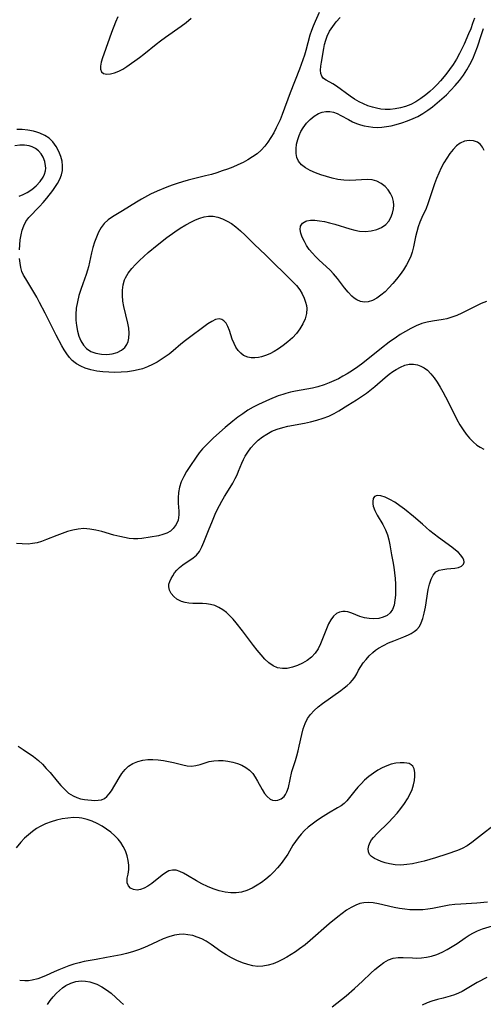
# Model space of a CAD drawing. Extents: x 1556494 to 1564696, y 2756403 to 2764605.
# Drawn here: x 1557752 to 1557891, y 2759336 to 2759630 of the extents above; entities that cross this region are included whole.
import ezdxf

# ---------------------------------------------------------------- set-up
doc = ezdxf.new("R2010")
doc.units = 0

msp = doc.modelspace()

# ---------------------------------------------------------------- linework, layer by layer
at = {"layer": 'WIL_003_Contours', "color": 0}
for points in [[(1557841.57, 2759632.46, 56), (1557840.35, 2759629.77, 56), (1557839.79, 2759628.44, 56), (1557839.26, 2759627.09, 56), (1557838.8, 2759625.71, 56), (1557837.58, 2759621.11, 56), (1557837.15, 2759619.73, 56), (1557836.67, 2759618.34, 56), (1557835.62, 2759615.57, 56), (1557832.85, 2759608.5, 56), (1557830.46, 2759602.04, 56), (1557829.85, 2759600.51, 56), (1557829.31, 2759599.29, 56), (1557828.74, 2759598.08, 56), (1557827.97, 2759596.61, 56), (1557827.15, 2759595.19, 56), (1557826.25, 2759593.84, 56), (1557825.27, 2759592.56, 56), (1557824.19, 2759591.4, 56), (1557822.98, 2759590.35, 56), (1557821.66, 2759589.41, 56), (1557820.26, 2759588.55, 56), (1557818.8, 2759587.77, 56), (1557817.29, 2759587.05, 56), (1557815.75, 2759586.38, 56), (1557814.19, 2759585.76, 56), (1557812.61, 2759585.19, 56), (1557811, 2759584.66, 56), (1557809.38, 2759584.17, 56), (1557807.64, 2759583.71, 56), (1557802.41, 2759582.45, 56), (1557800.69, 2759581.98, 56), (1557799.13, 2759581.49, 56), (1557797.59, 2759580.95, 56), (1557796.07, 2759580.39, 56), (1557793.15, 2759579.18, 56), (1557791.18, 2759578.27, 56), (1557788.44, 2759576.78, 56), (1557786.96, 2759575.91, 56), (1557782.76, 2759573.27, 56), (1557779.86, 2759571.53, 56), (1557778.52, 2759570.59, 56), (1557777.34, 2759569.51, 56), (1557776.41, 2759568.3, 56), (1557775.64, 2759566.95, 56), (1557774.99, 2759565.48, 56), (1557774.44, 2759563.94, 56), (1557773.96, 2759562.35, 56), (1557773.55, 2759560.73, 56), (1557772.63, 2759556.55, 56), (1557772.39, 2759555.6, 56), (1557771.96, 2759554.26, 56), (1557770.93, 2759551.54, 56), (1557770.32, 2759549.79, 56), (1557769.78, 2759547.98, 56), (1557769.33, 2759546.14, 56), (1557769, 2759544.27, 56), (1557768.83, 2759542.4, 56), (1557768.85, 2759540.7, 56), (1557769.02, 2759539.03, 56), (1557769.33, 2759537.41, 56), (1557769.79, 2759535.87, 56), (1557770.38, 2759534.45, 56), (1557771.14, 2759533.19, 56), (1557772.09, 2759532.16, 56), (1557773.39, 2759531.34, 56), (1557774.88, 2759530.81, 56), (1557776.48, 2759530.52, 56), (1557778.12, 2759530.45, 56), (1557779.73, 2759530.6, 56), (1557781.22, 2759530.99, 56), (1557782.53, 2759531.66, 56), (1557783.47, 2759532.54, 56), (1557784.05, 2759533.37, 56), (1557784.48, 2759534.31, 56), (1557784.74, 2759535.32, 56), (1557784.83, 2759536.74, 56), (1557784.68, 2759538.24, 56), (1557784.39, 2759539.81, 56), (1557783.21, 2759544.7, 56), (1557782.92, 2759546.35, 56), (1557782.77, 2759547.99, 56), (1557782.79, 2759549.6, 56), (1557782.99, 2759551.17, 56), (1557783.42, 2759552.67, 56), (1557783.71, 2759553.33, 56), (1557784.53, 2759554.74, 56), (1557785.54, 2759556.08, 56), (1557786.65, 2759557.31, 56), (1557787.86, 2759558.51, 56), (1557789.13, 2759559.67, 56), (1557790.45, 2759560.82, 56), (1557793.19, 2759563.07, 56), (1557796.04, 2759565.31, 56), (1557798.44, 2759567.03, 56), (1557800.07, 2759568.09, 56), (1557801.72, 2759569.08, 56), (1557803.36, 2759569.98, 56), (1557804.65, 2759570.61, 56), (1557805.93, 2759571.14, 56), (1557807.22, 2759571.52, 56), (1557808.5, 2759571.71, 56), (1557809.9, 2759571.66, 56), (1557811.3, 2759571.37, 56), (1557812.69, 2759570.89, 56), (1557814.05, 2759570.25, 56), (1557815.38, 2759569.47, 56), (1557816.65, 2759568.56, 56), (1557818.05, 2759567.37, 56), (1557819.4, 2759566.07, 56), (1557822.09, 2759563.38, 56), (1557825.59, 2759560.08, 56), (1557833.6, 2759552.22, 56), (1557834.74, 2759550.98, 56), (1557835.75, 2759549.69, 56), (1557836.48, 2759548.49, 56), (1557837.06, 2759547.26, 56), (1557837.5, 2759546, 56), (1557837.72, 2759545.08, 56), (1557837.82, 2759544.16, 56), (1557837.72, 2759542.63, 56), (1557837.32, 2759541.09, 56), (1557836.67, 2759539.58, 56), (1557835.79, 2759538.12, 56), (1557834.73, 2759536.72, 56), (1557833.53, 2759535.4, 56), (1557832.21, 2759534.16, 56), (1557830.82, 2759533.06, 56), (1557829.36, 2759532.07, 56), (1557828.1, 2759531.32, 56), (1557826.83, 2759530.66, 56), (1557825.56, 2759530.11, 56), (1557824.28, 2759529.7, 56), (1557823.43, 2759529.51, 56), (1557822.32, 2759529.38, 56), (1557821.24, 2759529.39, 56), (1557820.23, 2759529.57, 56), (1557818.98, 2759530.11, 56), (1557818.1, 2759530.79, 56), (1557817.34, 2759531.65, 56), (1557816.68, 2759532.65, 56), (1557816.11, 2759533.74, 56), (1557815.59, 2759535.03, 56), (1557814.71, 2759537.59, 56), (1557814.26, 2759538.75, 56), (1557813.74, 2759539.75, 56), (1557813.11, 2759540.5, 56), (1557812.43, 2759540.91, 56), (1557811.65, 2759541.04, 56), (1557810.59, 2759540.84, 56), (1557809.45, 2759540.29, 56), (1557808.24, 2759539.52, 56), (1557801.61, 2759534.6, 56), (1557800.27, 2759533.52, 56), (1557797.93, 2759531.5, 56), (1557796.73, 2759530.52, 56), (1557795.58, 2759529.67, 56), (1557794.38, 2759528.89, 56), (1557793.15, 2759528.15, 56), (1557791.74, 2759527.4, 56), (1557790.3, 2759526.74, 56), (1557788.82, 2759526.18, 56), (1557787.46, 2759525.8, 56), (1557786.08, 2759525.51, 56), (1557784.25, 2759525.26, 56), (1557782.41, 2759525.12, 56), (1557780.56, 2759525.07, 56), (1557778.72, 2759525.11, 56), (1557776.89, 2759525.23, 56), (1557775.09, 2759525.45, 56), (1557773.35, 2759525.8, 56), (1557771.68, 2759526.3, 56), (1557770.31, 2759526.89, 56), (1557769.05, 2759527.64, 56), (1557768.69, 2759527.9, 56), (1557767.8, 2759528.66, 56), (1557766.99, 2759529.52, 56), (1557766.15, 2759530.62, 56), (1557765.38, 2759531.8, 56), (1557764.65, 2759533.05, 56), (1557762.99, 2759536.2, 56), (1557759.74, 2759542.72, 56), (1557758.06, 2759545.92, 56), (1557757.19, 2759547.48, 56), (1557753.89, 2759553, 56), (1557753.28, 2759554.09, 56), (1557752.78, 2759555.19, 56), (1557752.41, 2759556.42, 56), (1557752.19, 2759557.7, 56), (1557752.08, 2759559.03, 56)], [(1557781.37, 2759631.17, 54), (1557780.73, 2759629.64, 54), (1557779.56, 2759626.52, 54), (1557777.2, 2759620.04, 54), (1557776.83, 2759618.94, 54), (1557776.47, 2759617.66, 54), (1557776.26, 2759616.52, 54), (1557776.26, 2759615.55, 54), (1557776.53, 2759614.81, 54), (1557777.16, 2759614.34, 54), (1557778.09, 2759614.14, 54), (1557779.21, 2759614.19, 54), (1557780.45, 2759614.46, 54), (1557781.75, 2759614.97, 54), (1557782.9, 2759615.6, 54), (1557784.07, 2759616.36, 54), (1557787.86, 2759619.08, 54), (1557789.17, 2759620.07, 54), (1557792.87, 2759623.05, 54), (1557794.13, 2759624.03, 54), (1557795.66, 2759625.14, 54), (1557800.34, 2759628.39, 54), (1557801.84, 2759629.53, 54), (1557803.34, 2759630.79, 54)], [(1557887.9, 2759630.82, 58), (1557887.38, 2759629.23, 58), (1557886.8, 2759627.65, 58), (1557886.16, 2759626.09, 58), (1557884.85, 2759623.08, 58), (1557884.18, 2759621.64, 58), (1557883.46, 2759620.23, 58), (1557882.53, 2759618.59, 58), (1557881.51, 2759616.99, 58), (1557880.45, 2759615.49, 58), (1557879.34, 2759614.03, 58), (1557877.8, 2759612.14, 58), (1557876.77, 2759611.01, 58), (1557875.69, 2759609.92, 58), (1557874.57, 2759608.89, 58), (1557873.41, 2759607.91, 58), (1557871.95, 2759606.82, 58), (1557870.44, 2759605.85, 58), (1557868.87, 2759605.04, 58), (1557867.35, 2759604.45, 58), (1557865.79, 2759604.01, 58), (1557864.2, 2759603.72, 58), (1557862.78, 2759603.57, 58), (1557861.21, 2759603.56, 58), (1557859.95, 2759603.68, 58), (1557858.71, 2759603.91, 58), (1557857.48, 2759604.23, 58), (1557856.11, 2759604.66, 58), (1557854.77, 2759605.19, 58), (1557853.48, 2759605.8, 58), (1557852.09, 2759606.61, 58), (1557850.77, 2759607.51, 58), (1557846.75, 2759610.48, 58), (1557845.63, 2759611.23, 58), (1557843.65, 2759612.31, 58), (1557842.86, 2759612.85, 58), (1557842.29, 2759613.51, 58), (1557842.02, 2759614.33, 58), (1557841.97, 2759615.31, 58), (1557842.05, 2759616.44, 58), (1557842.23, 2759617.66, 58), (1557842.89, 2759621.75, 58), (1557843.15, 2759622.99, 58), (1557843.49, 2759624.21, 58), (1557843.93, 2759625.42, 58), (1557844.67, 2759626.92, 58), (1557845.58, 2759628.35, 58), (1557846.62, 2759629.73, 58), (1557847.77, 2759631.05, 58)], [(1557890.77, 2759591.33, 56), (1557890.33, 2759592.33, 56), (1557889.75, 2759593.14, 56), (1557888.79, 2759593.83, 56), (1557887.62, 2759594.2, 56), (1557886.32, 2759594.28, 56), (1557884.97, 2759594.06, 56), (1557883.67, 2759593.51, 56), (1557882.55, 2759592.7, 56), (1557881.51, 2759591.63, 56), (1557880.53, 2759590.38, 56), (1557879.64, 2759589.04, 56), (1557878.8, 2759587.61, 56), (1557878.01, 2759586.1, 56), (1557877.27, 2759584.55, 56), (1557876.58, 2759582.96, 56), (1557875.96, 2759581.35, 56), (1557874.02, 2759575.39, 56), (1557873.48, 2759573.98, 56), (1557872.23, 2759571.26, 56), (1557871.64, 2759569.9, 56), (1557871.13, 2759568.48, 56), (1557870.71, 2759567.02, 56), (1557870.35, 2759565.54, 56), (1557869.72, 2759562.52, 56), (1557869.33, 2759561, 56), (1557868.91, 2759559.81, 56), (1557868.4, 2759558.65, 56), (1557867.61, 2759557.16, 56), (1557866.7, 2759555.7, 56), (1557865.71, 2759554.29, 56), (1557864.65, 2759552.91, 56), (1557863.54, 2759551.59, 56), (1557862.39, 2759550.33, 56), (1557861.21, 2759549.16, 56), (1557859.99, 2759548.11, 56), (1557858.75, 2759547.22, 56), (1557857.47, 2759546.54, 56), (1557856.18, 2759546.13, 56), (1557855.03, 2759546.05, 56), (1557853.92, 2759546.27, 56), (1557852.83, 2759546.76, 56), (1557852.04, 2759547.26, 56), (1557851.28, 2759547.87, 56), (1557850.17, 2759549.01, 56), (1557849.12, 2759550.31, 56), (1557847, 2759553.11, 56), (1557845.85, 2759554.48, 56), (1557844.78, 2759555.59, 56), (1557841.46, 2759558.65, 56), (1557840.46, 2759559.62, 56), (1557839.52, 2759560.63, 56), (1557838.6, 2759561.77, 56), (1557837.8, 2759562.95, 56), (1557837.11, 2759564.14, 56), (1557836.5, 2759565.4, 56), (1557836.08, 2759566.6, 56), (1557835.88, 2759567.71, 56), (1557835.99, 2759568.68, 56), (1557836.55, 2759569.58, 56), (1557837.51, 2759570.18, 56), (1557837.86, 2759570.3, 56), (1557838.99, 2759570.49, 56), (1557840.28, 2759570.5, 56), (1557841.67, 2759570.35, 56), (1557843.14, 2759570.08, 56), (1557844.66, 2759569.72, 56), (1557846.2, 2759569.3, 56), (1557850.71, 2759567.89, 56), (1557852.17, 2759567.51, 56), (1557853.63, 2759567.25, 56), (1557855.39, 2759567.17, 56), (1557857.11, 2759567.33, 56), (1557858.73, 2759567.72, 56), (1557860.2, 2759568.35, 56), (1557861.46, 2759569.22, 56), (1557862.32, 2759570.2, 56), (1557862.97, 2759571.35, 56), (1557863.45, 2759572.59, 56), (1557863.74, 2759573.89, 56), (1557863.83, 2759574.97, 56), (1557863.76, 2759576.04, 56), (1557863.43, 2759577.28, 56), (1557862.86, 2759578.46, 56), (1557862.12, 2759579.55, 56), (1557861.21, 2759580.53, 56), (1557860.06, 2759581.44, 56), (1557858.78, 2759582.12, 56), (1557857.4, 2759582.54, 56), (1557855.85, 2759582.66, 56), (1557852.49, 2759582.46, 56), (1557850.71, 2759582.4, 56), (1557848.89, 2759582.46, 56), (1557847.14, 2759582.68, 56), (1557845.41, 2759583.03, 56), (1557843.69, 2759583.5, 56), (1557842.02, 2759584.06, 56), (1557840.41, 2759584.69, 56), (1557838.89, 2759585.37, 56), (1557837.48, 2759586.15, 56), (1557836.27, 2759587.04, 56), (1557835.37, 2759588.1, 56), (1557834.88, 2759589.21, 56), (1557834.65, 2759590.45, 56), (1557834.64, 2759591.79, 56), (1557834.81, 2759593.18, 56), (1557835.15, 2759594.59, 56), (1557835.57, 2759595.81, 56), (1557836.1, 2759596.99, 56), (1557836.75, 2759598.12, 56), (1557837.71, 2759599.43, 56), (1557838.82, 2759600.6, 56), (1557840.03, 2759601.58, 56), (1557841.32, 2759602.34, 56), (1557842.44, 2759602.76, 56), (1557843.57, 2759602.98, 56), (1557844.71, 2759602.98, 56), (1557845.82, 2759602.75, 56), (1557846.92, 2759602.33, 56), (1557848.01, 2759601.8, 56), (1557850.31, 2759600.52, 56), (1557851.5, 2759599.9, 56), (1557852.72, 2759599.36, 56), (1557853.85, 2759598.99, 56), (1557855.02, 2759598.69, 56), (1557856.29, 2759598.43, 56), (1557857.58, 2759598.25, 56), (1557858.88, 2759598.17, 56), (1557860.27, 2759598.24, 56), (1557861.68, 2759598.43, 56), (1557863.09, 2759598.72, 56), (1557864.51, 2759599.08, 56), (1557866.22, 2759599.59, 56), (1557867.92, 2759600.16, 56), (1557869.59, 2759600.83, 56), (1557870.98, 2759601.48, 56), (1557872.51, 2759602.35, 56), (1557873.99, 2759603.33, 56), (1557875.42, 2759604.39, 56), (1557876.82, 2759605.51, 56), (1557878.18, 2759606.69, 56), (1557879.55, 2759607.97, 56), (1557880.87, 2759609.29, 56), (1557882.19, 2759610.73, 56), (1557883.45, 2759612.23, 56), (1557884.62, 2759613.79, 56), (1557885.64, 2759615.34, 56), (1557886.56, 2759616.96, 56), (1557887.39, 2759618.68, 56), (1557888.13, 2759620.44, 56), (1557888.81, 2759622.24, 56), (1557890.05, 2759625.89, 56), (1557890.63, 2759627.73, 56)], [(1557752.08, 2759561.7, 56), (1557752.15, 2759563.19, 56), (1557752.28, 2759564.66, 56), (1557752.49, 2759566.11, 56), (1557752.81, 2759567.51, 56), (1557753.3, 2759568.86, 56), (1557753.95, 2759570.11, 56), (1557754.87, 2759571.32, 56), (1557758.03, 2759574.59, 56), (1557759.15, 2759575.83, 56), (1557760.24, 2759577.12, 56), (1557761.98, 2759579.33, 56), (1557762.61, 2759580.23, 56), (1557763.41, 2759581.48, 56), (1557764.07, 2759582.75, 56), (1557764.58, 2759584.05, 56), (1557764.88, 2759585.37, 56), (1557764.93, 2759586.75, 56), (1557764.75, 2759588.14, 56), (1557764.39, 2759589.51, 56), (1557764.03, 2759590.5, 56), (1557763.6, 2759591.45, 56), (1557762.98, 2759592.55, 56), (1557762.01, 2759593.87, 56), (1557760.85, 2759594.99, 56), (1557759.57, 2759595.81, 56), (1557758.14, 2759596.45, 56), (1557757.2, 2759596.79, 56), (1557756.22, 2759597.08, 56), (1557754.57, 2759597.42, 56), (1557752.86, 2759597.6, 56), (1557751.23, 2759597.62, 56)], [(1557751.97, 2759577.65, 58), (1557753.16, 2759578.16, 58), (1557754.3, 2759578.74, 58), (1557755.71, 2759579.68, 58), (1557757.04, 2759580.79, 58), (1557758.19, 2759582.02, 58), (1557759.11, 2759583.36, 58), (1557759.54, 2759584.29, 58), (1557759.8, 2759585.25, 58), (1557759.88, 2759586.01, 58), (1557759.85, 2759586.78, 58), (1557759.61, 2759588.06, 58), (1557759.13, 2759589.3, 58), (1557758.52, 2759590.32, 58), (1557757.75, 2759591.22, 58), (1557756.86, 2759591.93, 58), (1557755.83, 2759592.45, 58), (1557754.93, 2759592.73, 58), (1557753.56, 2759592.91, 58), (1557752.11, 2759592.89, 58), (1557750.62, 2759592.72, 58)], [(1557891.47, 2759546.22, 58), (1557889.97, 2759545.64, 58), (1557888.52, 2759544.96, 58), (1557884.17, 2759542.76, 58), (1557882.68, 2759542.1, 58), (1557881.19, 2759541.52, 58), (1557879.68, 2759541.06, 58), (1557878.62, 2759540.83, 58), (1557875.39, 2759540.39, 58), (1557873.79, 2759540.11, 58), (1557872.16, 2759539.63, 58), (1557870.53, 2759538.98, 58), (1557868.92, 2759538.2, 58), (1557867.32, 2759537.31, 58), (1557865.74, 2759536.34, 58), (1557864.64, 2759535.61, 58), (1557862.47, 2759534.1, 58), (1557860.12, 2759532.34, 58), (1557854.55, 2759527.83, 58), (1557853.04, 2759526.72, 58), (1557851.5, 2759525.67, 58), (1557849.92, 2759524.67, 58), (1557848.62, 2759523.91, 58), (1557847.29, 2759523.2, 58), (1557845.95, 2759522.55, 58), (1557844.51, 2759521.94, 58), (1557843.05, 2759521.39, 58), (1557841.16, 2759520.8, 58), (1557839.51, 2759520.41, 58), (1557834.46, 2759519.5, 58), (1557832.99, 2759519.18, 58), (1557831.54, 2759518.79, 58), (1557830.69, 2759518.52, 58), (1557829.34, 2759518.04, 58), (1557826.67, 2759516.94, 58), (1557823.38, 2759515.47, 58), (1557821.78, 2759514.65, 58), (1557820.21, 2759513.76, 58), (1557818.7, 2759512.75, 58), (1557817.23, 2759511.67, 58), (1557815.79, 2759510.52, 58), (1557813.47, 2759508.59, 58), (1557810.02, 2759505.55, 58), (1557808.88, 2759504.48, 58), (1557807.77, 2759503.38, 58), (1557806.71, 2759502.24, 58), (1557805.72, 2759501.04, 58), (1557804.78, 2759499.79, 58), (1557802.87, 2759497.03, 58), (1557801.93, 2759495.52, 58), (1557801.08, 2759493.99, 58), (1557800.36, 2759492.44, 58), (1557799.82, 2759490.86, 58), (1557799.51, 2759489.25, 58), (1557799.39, 2759487.64, 58), (1557799.42, 2759486.07, 58), (1557799.63, 2759483.68, 58), (1557799.64, 2759482.54, 58), (1557799.56, 2759481.75, 58), (1557799.38, 2759480.97, 58), (1557798.82, 2759479.64, 58), (1557797.98, 2759478.48, 58), (1557797.09, 2759477.71, 58), (1557796.04, 2759477.1, 58), (1557794.89, 2759476.64, 58), (1557793.57, 2759476.3, 58), (1557788.57, 2759475.5, 58), (1557787.42, 2759475.4, 58), (1557786.12, 2759475.41, 58), (1557784.78, 2759475.53, 58), (1557783.41, 2759475.75, 58), (1557782.03, 2759476.05, 58), (1557780.23, 2759476.53, 58), (1557776.62, 2759477.56, 58), (1557774.82, 2759478.01, 58), (1557773.02, 2759478.32, 58), (1557771.23, 2759478.43, 58), (1557769.6, 2759478.3, 58), (1557767.98, 2759477.98, 58), (1557766.37, 2759477.54, 58), (1557764.77, 2759477, 58), (1557763.19, 2759476.4, 58), (1557760.08, 2759475.16, 58), (1557758.59, 2759474.61, 58), (1557757.29, 2759474.24, 58), (1557755.96, 2759473.98, 58), (1557754.6, 2759473.84, 58), (1557752.88, 2759473.85, 58), (1557751.15, 2759474.03, 58)], [(1557751.67, 2759413.55, 60), (1557753.17, 2759412.48, 60), (1557756.23, 2759410.39, 60), (1557757.69, 2759409.24, 60), (1557758.9, 2759408.1, 60), (1557760.05, 2759406.87, 60), (1557761.15, 2759405.6, 60), (1557763.28, 2759403.01, 60), (1557764.35, 2759401.77, 60), (1557765.44, 2759400.62, 60), (1557766.7, 2759399.51, 60), (1557768.04, 2759398.63, 60), (1557769.13, 2759398.15, 60), (1557770.27, 2759397.82, 60), (1557771.43, 2759397.59, 60), (1557772.49, 2759397.44, 60), (1557773.53, 2759397.35, 60), (1557774.54, 2759397.31, 60), (1557775.57, 2759397.35, 60), (1557776.52, 2759397.52, 60), (1557777.38, 2759397.86, 60), (1557778.15, 2759398.46, 60), (1557778.85, 2759399.25, 60), (1557779.49, 2759400.18, 60), (1557781.78, 2759404.04, 60), (1557782.63, 2759405.31, 60), (1557783.57, 2759406.49, 60), (1557784.64, 2759407.51, 60), (1557785.92, 2759408.33, 60), (1557787.34, 2759408.93, 60), (1557788.87, 2759409.31, 60), (1557790.37, 2759409.49, 60), (1557791.91, 2759409.51, 60), (1557793.47, 2759409.42, 60), (1557795.02, 2759409.23, 60), (1557796.56, 2759408.96, 60), (1557798.05, 2759408.63, 60), (1557800.79, 2759407.92, 60), (1557802.1, 2759407.66, 60), (1557803.38, 2759407.58, 60), (1557804.7, 2759407.74, 60), (1557806.01, 2759408.07, 60), (1557808.68, 2759408.88, 60), (1557810.07, 2759409.17, 60), (1557811.43, 2759409.27, 60), (1557812.83, 2759409.22, 60), (1557814.27, 2759409.05, 60), (1557815.71, 2759408.77, 60), (1557817.1, 2759408.37, 60), (1557818.44, 2759407.85, 60), (1557819.67, 2759407.18, 60), (1557820.77, 2759406.35, 60), (1557821.68, 2759405.35, 60), (1557822.46, 2759404.22, 60), (1557823.16, 2759403.02, 60), (1557824.52, 2759400.55, 60), (1557825.24, 2759399.4, 60), (1557826.01, 2759398.43, 60), (1557826.87, 2759397.72, 60), (1557827.62, 2759397.4, 60), (1557828.41, 2759397.29, 60), (1557829.2, 2759397.37, 60), (1557830.2, 2759397.78, 60), (1557831.07, 2759398.51, 60), (1557831.52, 2759399.11, 60), (1557831.9, 2759399.82, 60), (1557832.36, 2759401.17, 60), (1557833.4, 2759405.89, 60), (1557834.45, 2759409.2, 60), (1557834.87, 2759410.61, 60), (1557835.26, 2759412.06, 60), (1557835.61, 2759413.52, 60), (1557836.36, 2759416.98, 60), (1557836.78, 2759418.65, 60), (1557837.32, 2759420.24, 60), (1557838.05, 2759421.72, 60), (1557838.96, 2759422.99, 60), (1557840.05, 2759424.15, 60), (1557841.27, 2759425.23, 60), (1557842.57, 2759426.25, 60), (1557847.98, 2759430.1, 60), (1557848.97, 2759430.87, 60), (1557849.9, 2759431.65, 60), (1557850.76, 2759432.44, 60), (1557851.52, 2759433.24, 60), (1557852.15, 2759434.06, 60), (1557852.76, 2759435.12, 60), (1557853.33, 2759436.22, 60), (1557853.96, 2759437.27, 60), (1557854.71, 2759438.34, 60), (1557855.57, 2759439.42, 60), (1557856.52, 2759440.46, 60), (1557857.58, 2759441.45, 60), (1557858.4, 2759442.13, 60), (1557859.28, 2759442.75, 60), (1557860.73, 2759443.59, 60), (1557862.25, 2759444.32, 60), (1557863.79, 2759444.97, 60), (1557866.8, 2759446.16, 60), (1557868.17, 2759446.76, 60), (1557868.99, 2759447.16, 60), (1557869.93, 2759447.69, 60), (1557870.74, 2759448.32, 60), (1557871.47, 2759449.23, 60), (1557872.04, 2759450.34, 60), (1557872.5, 2759451.62, 60), (1557872.92, 2759453.24, 60), (1557873.25, 2759454.96, 60), (1557874.12, 2759460.24, 60), (1557874.49, 2759461.87, 60), (1557874.96, 2759463.35, 60), (1557875.58, 2759464.59, 60), (1557876.41, 2759465.52, 60), (1557877.36, 2759466.01, 60), (1557878.46, 2759466.28, 60), (1557879.65, 2759466.4, 60), (1557882.03, 2759466.6, 60), (1557883.15, 2759466.83, 60), (1557884.06, 2759467.22, 60), (1557884.65, 2759467.8, 60), (1557884.82, 2759468.4, 60), (1557884.72, 2759469.09, 60), (1557884.39, 2759469.83, 60), (1557883.84, 2759470.56, 60), (1557883.13, 2759471.28, 60), (1557882.28, 2759472.02, 60), (1557881.12, 2759472.92, 60), (1557877.21, 2759475.76, 60), (1557875.89, 2759476.77, 60), (1557874.62, 2759477.82, 60), (1557872.42, 2759479.77, 60), (1557869.76, 2759482.06, 60), (1557867.02, 2759484.26, 60), (1557865.64, 2759485.28, 60), (1557864.12, 2759486.3, 60), (1557862.63, 2759487.17, 60), (1557861.23, 2759487.85, 60), (1557859.94, 2759488.26, 60), (1557858.9, 2759488.34, 60), (1557858.11, 2759488.05, 60), (1557857.67, 2759487.43, 60), (1557857.52, 2759486.54, 60), (1557857.55, 2759485.86, 60), (1557857.71, 2759485.13, 60), (1557858.19, 2759483.84, 60), (1557858.9, 2759482.49, 60), (1557860.55, 2759479.62, 60), (1557861.33, 2759478.11, 60), (1557861.96, 2759476.55, 60), (1557862.35, 2759475.09, 60), (1557862.62, 2759473.59, 60), (1557863.1, 2759470.58, 60), (1557863.51, 2759468.58, 60), (1557863.8, 2759466.96, 60), (1557864.03, 2759465.29, 60), (1557864.2, 2759463.59, 60), (1557864.31, 2759461.9, 60), (1557864.36, 2759460.22, 60), (1557864.32, 2759458.59, 60), (1557864.18, 2759457.04, 60), (1557863.91, 2759455.61, 60), (1557863.46, 2759454.34, 60), (1557862.78, 2759453.29, 60), (1557861.82, 2759452.51, 60), (1557860.64, 2759451.97, 60), (1557859.31, 2759451.65, 60), (1557857.9, 2759451.52, 60), (1557856.46, 2759451.58, 60), (1557855.04, 2759451.83, 60), (1557853.73, 2759452.25, 60), (1557851.25, 2759453.25, 60), (1557850.06, 2759453.61, 60), (1557849.31, 2759453.74, 60), (1557848.58, 2759453.74, 60), (1557847.63, 2759453.52, 60), (1557846.74, 2759453.06, 60), (1557845.82, 2759452.28, 60), (1557845.02, 2759451.26, 60), (1557844.31, 2759449.99, 60), (1557843.69, 2759448.56, 60), (1557842.55, 2759445.52, 60), (1557841.93, 2759444, 60), (1557841.22, 2759442.56, 60), (1557840.34, 2759441.24, 60), (1557839.23, 2759440.07, 60), (1557837.95, 2759439.07, 60), (1557836.55, 2759438.23, 60), (1557835.07, 2759437.55, 60), (1557833.55, 2759437.04, 60), (1557832.03, 2759436.73, 60), (1557830.54, 2759436.66, 60), (1557829.1, 2759436.91, 60), (1557827.78, 2759437.5, 60), (1557826.53, 2759438.39, 60), (1557825.33, 2759439.5, 60), (1557824.18, 2759440.75, 60), (1557823.05, 2759442.12, 60), (1557821.94, 2759443.55, 60), (1557818.65, 2759447.95, 60), (1557816.79, 2759450.28, 60), (1557815.86, 2759451.37, 60), (1557814.89, 2759452.45, 60), (1557813.86, 2759453.41, 60), (1557812.74, 2759454.24, 60), (1557811.56, 2759454.92, 60), (1557810.33, 2759455.45, 60), (1557809.08, 2759455.83, 60), (1557807.84, 2759456.03, 60), (1557806.67, 2759456.08, 60), (1557804.64, 2759456.06, 60), (1557803.78, 2759456.09, 60), (1557802.63, 2759456.19, 60), (1557801.51, 2759456.38, 60), (1557800.44, 2759456.69, 60), (1557800.18, 2759456.79, 60), (1557799.06, 2759457.4, 60), (1557798.11, 2759458.17, 60), (1557797.34, 2759459.05, 60), (1557796.81, 2759460.02, 60), (1557796.59, 2759461.04, 60), (1557796.67, 2759461.86, 60), (1557796.93, 2759462.7, 60), (1557797.32, 2759463.55, 60), (1557797.79, 2759464.39, 60), (1557798.35, 2759465.22, 60), (1557799, 2759466, 60), (1557799.87, 2759466.82, 60), (1557800.83, 2759467.58, 60), (1557803.94, 2759469.68, 60), (1557804.92, 2759470.53, 60), (1557805.77, 2759471.64, 60), (1557806.49, 2759472.96, 60), (1557807.12, 2759474.43, 60), (1557808.47, 2759477.85, 60), (1557809.65, 2759480.76, 60), (1557810.51, 2759482.76, 60), (1557811.12, 2759484.06, 60), (1557811.77, 2759485.35, 60), (1557812.46, 2759486.61, 60), (1557813.28, 2759487.98, 60), (1557814.96, 2759490.69, 60), (1557815.77, 2759492.04, 60), (1557816.5, 2759493.41, 60), (1557817, 2759494.48, 60), (1557817.46, 2759495.55, 60), (1557818.44, 2759498.02, 60), (1557818.91, 2759499.08, 60), (1557819.45, 2759500.11, 60), (1557820.21, 2759501.3, 60), (1557821.15, 2759502.55, 60), (1557822.2, 2759503.72, 60), (1557823.34, 2759504.81, 60), (1557824.57, 2759505.8, 60), (1557825.88, 2759506.68, 60), (1557827.41, 2759507.48, 60), (1557829.03, 2759508.14, 60), (1557830.72, 2759508.65, 60), (1557832.22, 2759508.99, 60), (1557837.11, 2759509.94, 60), (1557838.99, 2759510.35, 60), (1557840.86, 2759510.81, 60), (1557842.69, 2759511.36, 60), (1557844.47, 2759512.04, 60), (1557845.97, 2759512.77, 60), (1557847.43, 2759513.59, 60), (1557850.14, 2759515.25, 60), (1557852.67, 2759516.87, 60), (1557854.2, 2759517.88, 60), (1557855.7, 2759518.92, 60), (1557857.16, 2759520.02, 60), (1557858.19, 2759520.88, 60), (1557861.3, 2759523.59, 60), (1557862.42, 2759524.51, 60), (1557863.57, 2759525.35, 60), (1557864.53, 2759525.98, 60), (1557865.81, 2759526.67, 60), (1557867.11, 2759527.19, 60), (1557868.41, 2759527.49, 60), (1557869.67, 2759527.54, 60), (1557870.9, 2759527.34, 60), (1557871.94, 2759526.96, 60), (1557872.93, 2759526.42, 60), (1557873.86, 2759525.73, 60), (1557874.92, 2759524.68, 60), (1557875.89, 2759523.46, 60), (1557876.8, 2759522.12, 60), (1557877.66, 2759520.69, 60), (1557878.47, 2759519.25, 60), (1557880.04, 2759516.26, 60), (1557882.7, 2759511.04, 60), (1557883.57, 2759509.44, 60), (1557884.5, 2759507.9, 60), (1557885.42, 2759506.6, 60), (1557886.41, 2759505.39, 60), (1557887.49, 2759504.3, 60), (1557888.67, 2759503.36, 60), (1557889.64, 2759502.74, 60), (1557890.67, 2759502.18, 60)], [(1557895.2, 2759391.04, 62), (1557888.52, 2759385.82, 62), (1557887.11, 2759384.75, 62), (1557885.7, 2759383.77, 62), (1557884.23, 2759382.92, 62), (1557882.81, 2759382.31, 62), (1557879.7, 2759381.25, 62), (1557876.32, 2759380.19, 62), (1557874.6, 2759379.68, 62), (1557872.88, 2759379.21, 62), (1557871.15, 2759378.78, 62), (1557869.43, 2759378.41, 62), (1557867.74, 2759378.14, 62), (1557866.82, 2759378.04, 62), (1557865.91, 2759378, 62), (1557864.2, 2759378.1, 62), (1557862.55, 2759378.38, 62), (1557861.29, 2759378.71, 62), (1557860.09, 2759379.1, 62), (1557859, 2759379.53, 62), (1557858.03, 2759380, 62), (1557857.2, 2759380.53, 62), (1557856.6, 2759381.15, 62), (1557856.28, 2759381.93, 62), (1557856.21, 2759382.84, 62), (1557856.38, 2759383.82, 62), (1557856.78, 2759384.83, 62), (1557857.2, 2759385.54, 62), (1557857.72, 2759386.24, 62), (1557858.72, 2759387.36, 62), (1557862.32, 2759390.82, 62), (1557863.58, 2759392.13, 62), (1557864.79, 2759393.51, 62), (1557865.95, 2759394.94, 62), (1557866.98, 2759396.34, 62), (1557867.91, 2759397.77, 62), (1557868.7, 2759399.24, 62), (1557869.27, 2759400.59, 62), (1557869.68, 2759401.94, 62), (1557869.97, 2759403.26, 62), (1557870.12, 2759404.51, 62), (1557870.12, 2759405.68, 62), (1557869.94, 2759406.71, 62), (1557869.52, 2759407.52, 62), (1557869.02, 2759407.97, 62), (1557868.39, 2759408.28, 62), (1557867.71, 2759408.44, 62), (1557866.96, 2759408.52, 62), (1557865.74, 2759408.51, 62), (1557864.43, 2759408.38, 62), (1557863.07, 2759408.1, 62), (1557861.7, 2759407.67, 62), (1557860.35, 2759407.06, 62), (1557859.02, 2759406.32, 62), (1557857.74, 2759405.46, 62), (1557856.4, 2759404.42, 62), (1557855.12, 2759403.31, 62), (1557854.08, 2759402.28, 62), (1557853.1, 2759401.23, 62), (1557852.19, 2759400.17, 62), (1557849.85, 2759397.21, 62), (1557849.05, 2759396.39, 62), (1557848.09, 2759395.68, 62), (1557847.03, 2759395.05, 62), (1557844.33, 2759393.53, 62), (1557841.9, 2759392.01, 62), (1557840.65, 2759391.16, 62), (1557839.43, 2759390.26, 62), (1557838.25, 2759389.29, 62), (1557837.19, 2759388.31, 62), (1557836.19, 2759387.27, 62), (1557835.27, 2759386.18, 62), (1557834.45, 2759385.07, 62), (1557833.71, 2759383.92, 62), (1557832.2, 2759381.29, 62), (1557831.23, 2759379.86, 62), (1557830.15, 2759378.46, 62), (1557829.11, 2759377.23, 62), (1557828.01, 2759376.02, 62), (1557826.86, 2759374.87, 62), (1557825.63, 2759373.8, 62), (1557824.36, 2759372.84, 62), (1557823.04, 2759371.97, 62), (1557821.52, 2759371.12, 62), (1557819.96, 2759370.43, 62), (1557818.35, 2759369.94, 62), (1557816.79, 2759369.7, 62), (1557815.2, 2759369.69, 62), (1557813.42, 2759369.9, 62), (1557811.64, 2759370.33, 62), (1557809.88, 2759370.91, 62), (1557808.16, 2759371.63, 62), (1557806.52, 2759372.45, 62), (1557804.95, 2759373.33, 62), (1557802.21, 2759374.94, 62), (1557801.04, 2759375.59, 62), (1557799.9, 2759376.11, 62), (1557798.8, 2759376.44, 62), (1557797.74, 2759376.51, 62), (1557796.68, 2759376.25, 62), (1557795.65, 2759375.72, 62), (1557794.63, 2759375, 62), (1557791.52, 2759372.47, 62), (1557790.41, 2759371.71, 62), (1557789.3, 2759371.09, 62), (1557788.2, 2759370.67, 62), (1557787.16, 2759370.51, 62), (1557786.12, 2759370.67, 62), (1557785.24, 2759371.15, 62), (1557784.57, 2759371.85, 62), (1557784.21, 2759372.73, 62), (1557784.16, 2759373.38, 62), (1557784.24, 2759374.09, 62), (1557784.47, 2759375.3, 62), (1557784.67, 2759376.64, 62), (1557784.69, 2759377.96, 62), (1557784.53, 2759379.36, 62), (1557784.2, 2759380.79, 62), (1557783.71, 2759382.22, 62), (1557783.04, 2759383.6, 62), (1557782.31, 2759384.71, 62), (1557781.47, 2759385.76, 62), (1557780.56, 2759386.73, 62), (1557779.36, 2759387.79, 62), (1557778.06, 2759388.77, 62), (1557776.68, 2759389.65, 62), (1557775.24, 2759390.43, 62), (1557773.75, 2759391.1, 62), (1557772.22, 2759391.63, 62), (1557770.65, 2759391.99, 62), (1557769.89, 2759392.1, 62), (1557768.21, 2759392.16, 62), (1557766.51, 2759392.05, 62), (1557764.81, 2759391.8, 62), (1557763.12, 2759391.42, 62), (1557761.45, 2759390.92, 62), (1557759.82, 2759390.29, 62), (1557758.25, 2759389.54, 62), (1557757.15, 2759388.89, 62), (1557755.89, 2759388.01, 62), (1557754.69, 2759387.04, 62), (1557753.54, 2759385.99, 62), (1557752.46, 2759384.88, 62), (1557751, 2759383.17, 62)], [(1557891.8, 2759366.94, 64), (1557888.59, 2759366.63, 64), (1557883.83, 2759366.37, 64), (1557882.08, 2759366.25, 64), (1557880.35, 2759366.03, 64), (1557875.39, 2759365.04, 64), (1557873.95, 2759364.82, 64), (1557872.51, 2759364.67, 64), (1557871.07, 2759364.6, 64), (1557870.13, 2759364.61, 64), (1557868.61, 2759364.68, 64), (1557867.09, 2759364.83, 64), (1557865.58, 2759365.05, 64), (1557863.96, 2759365.37, 64), (1557859.25, 2759366.48, 64), (1557857.68, 2759366.76, 64), (1557856.13, 2759366.86, 64), (1557854.9, 2759366.76, 64), (1557853.68, 2759366.49, 64), (1557852.49, 2759366.07, 64), (1557851.08, 2759365.36, 64), (1557849.7, 2759364.5, 64), (1557848.4, 2759363.58, 64), (1557847.1, 2759362.6, 64), (1557844.53, 2759360.49, 64), (1557838.89, 2759355.45, 64), (1557837.38, 2759354.21, 64), (1557835.7, 2759352.97, 64), (1557834.44, 2759352.11, 64), (1557833.17, 2759351.29, 64), (1557831.88, 2759350.53, 64), (1557830.58, 2759349.81, 64), (1557829.21, 2759349.14, 64), (1557827.82, 2759348.57, 64), (1557826.29, 2759348.12, 64), (1557824.75, 2759347.86, 64), (1557823.22, 2759347.78, 64), (1557821.71, 2759347.92, 64), (1557820.22, 2759348.3, 64), (1557818.6, 2759348.87, 64), (1557816.96, 2759349.56, 64), (1557815.33, 2759350.36, 64), (1557813.73, 2759351.25, 64), (1557812.17, 2759352.23, 64), (1557809.24, 2759354.3, 64), (1557807.76, 2759355.26, 64), (1557806.47, 2759355.95, 64), (1557805.13, 2759356.51, 64), (1557803.76, 2759356.95, 64), (1557802.36, 2759357.23, 64), (1557801.02, 2759357.34, 64), (1557799.69, 2759357.3, 64), (1557798.36, 2759357.11, 64), (1557796.65, 2759356.63, 64), (1557794.95, 2759355.98, 64), (1557793.26, 2759355.22, 64), (1557790.24, 2759353.79, 64), (1557788.9, 2759353.2, 64), (1557787.54, 2759352.66, 64), (1557785.8, 2759352.07, 64), (1557784.03, 2759351.59, 64), (1557782.36, 2759351.22, 64), (1557777.99, 2759350.42, 64), (1557774.97, 2759349.82, 64), (1557771.4, 2759349.18, 64), (1557769.85, 2759348.82, 64), (1557768.31, 2759348.39, 64), (1557766.78, 2759347.9, 64), (1557765.28, 2759347.36, 64), (1557763.8, 2759346.77, 64), (1557762.35, 2759346.13, 64), (1557760.04, 2759345.05, 64), (1557758.82, 2759344.53, 64), (1557757.51, 2759344.07, 64), (1557755.85, 2759343.65, 64), (1557754.72, 2759343.49, 64), (1557753.59, 2759343.44, 64), (1557752.09, 2759343.57, 64)], [(1557845.44, 2759335.66, 66), (1557849.57, 2759339.01, 66), (1557852.08, 2759341.17, 66), (1557854.51, 2759343.38, 66), (1557856.98, 2759345.75, 66), (1557858.2, 2759346.87, 66), (1557859.52, 2759347.97, 66), (1557860.86, 2759348.94, 66), (1557862.24, 2759349.71, 66), (1557863.67, 2759350.21, 66), (1557865.1, 2759350.41, 66), (1557866.59, 2759350.41, 66), (1557869.38, 2759350.27, 66), (1557870.67, 2759350.26, 66), (1557872.15, 2759350.32, 66), (1557873.64, 2759350.5, 66), (1557875.11, 2759350.82, 66), (1557876.7, 2759351.34, 66), (1557878.25, 2759352.02, 66), (1557879.77, 2759352.81, 66), (1557881.27, 2759353.69, 66), (1557882.72, 2759354.63, 66), (1557885.14, 2759356.29, 66), (1557886.36, 2759357.08, 66), (1557887.61, 2759357.79, 66), (1557888.8, 2759358.36, 66), (1557890.31, 2759358.93, 66), (1557893.31, 2759359.86, 66)], [(1557760.43, 2759336.41, 66), (1557761.21, 2759337.55, 66), (1557762.11, 2759338.68, 66), (1557763.07, 2759339.74, 66), (1557763.96, 2759340.59, 66), (1557764.9, 2759341.36, 66), (1557765.88, 2759342.03, 66), (1557767.34, 2759342.75, 66), (1557768.88, 2759343.22, 66), (1557770.45, 2759343.42, 66), (1557771.74, 2759343.37, 66), (1557773.03, 2759343.15, 66), (1557774.28, 2759342.77, 66), (1557775.14, 2759342.42, 66), (1557776.65, 2759341.66, 66), (1557778.07, 2759340.76, 66), (1557779.39, 2759339.75, 66), (1557782.18, 2759337.17, 66), (1557783.14, 2759336.42, 66)], [(1557891.57, 2759344.44, 68), (1557888.73, 2759342.92, 68), (1557885.21, 2759340.84, 68), (1557884.21, 2759340.28, 68), (1557883.2, 2759339.77, 68), (1557881.95, 2759339.27, 68), (1557880.67, 2759338.84, 68), (1557878.58, 2759338.27, 68), (1557876.89, 2759337.87, 68), (1557875.23, 2759337.41, 68), (1557873.76, 2759336.85, 68), (1557872.32, 2759336.18, 68)]]:
    msp.add_polyline3d(points, dxfattribs=at)

doc.saveas('drawing.dxf')
